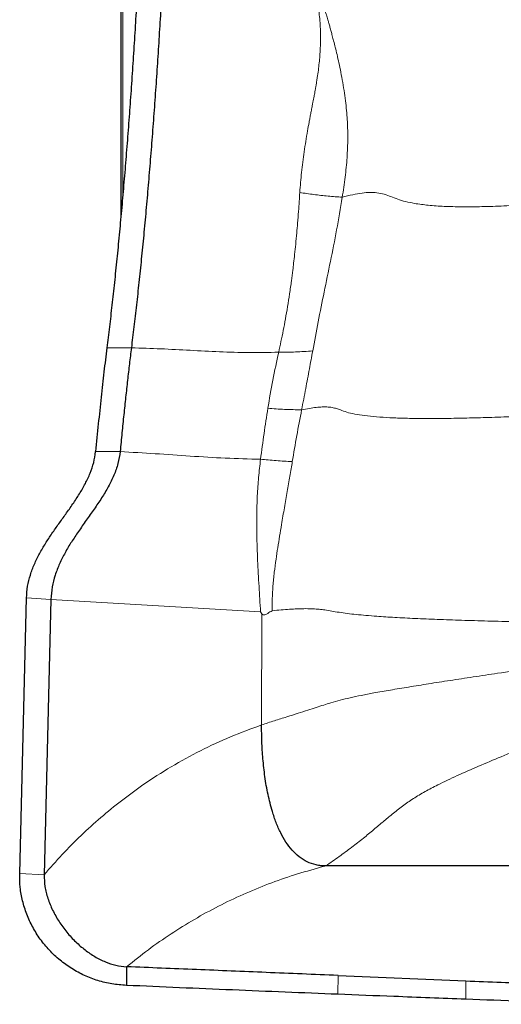
# Model space of a CAD drawing. Units: millimetres. Extents: x 5 to 292, y 5 to 205.
# Drawn here: x 39 to 43, y 78 to 86 of the extents above; entities that cross this region are included whole.
import ezdxf

# ---------------------------------------------------------------- set-up
doc = ezdxf.new("R2010")
doc.units = ezdxf.units.MM

msp = doc.modelspace()

# ---------------------------------------------------------------- linework, layer by layer
at = {"color": 7, "linetype": 'Continuous', "lineweight": 30}
for p, q in [((39.7411, 88.6241), (39.7411, 84.1039)), ((38.928, 78.8345), (38.9828, 81.047)), ((39.1794, 81.036), (39.1247, 78.8234)), ((39.788, 78.0836), (39.7867, 77.934)), ((41.4873, 78.0135), (42.515, 77.9707))]:
    msp.add_line(p, q, dxfattribs=at)
at = {"color": 7, "linetype": 'Continuous', "lineweight": 0}
for p, q in [((39.7565, 88.6153), (39.7565, 84.2759)), ((39.6288, 83.0568), (39.8258, 83.0568)), ((39.7357, 82.223), (39.5387, 82.223)), ((38.9828, 81.047), (39.1794, 81.036)), ((39.1794, 81.036), (40.8648, 80.9353)), ((40.8648, 80.9353), (40.8739, 80.9205)), ((40.8727, 80.0267), (40.8739, 80.9205)), ((41.3478, 78.8829), (41.391, 78.8939)), ((39.1247, 78.8234), (38.928, 78.8345)), ((41.4873, 78.0135), (41.4863, 77.8625)), ((42.5141, 77.8235), (42.515, 77.9707))]:
    msp.add_line(p, q, dxfattribs=at)
at = {"color": 7, "linetype": 'Continuous', "lineweight": 30}
for points, knots in [([(39.8926, 86.3017), (39.889, 86.2286), (39.8818, 86.0823), (39.8699, 85.8622), (39.8571, 85.6421), (39.8434, 85.423), (39.829, 85.2057), (39.8138, 84.9909), (39.7979, 84.7783), (39.7813, 84.5684), (39.7641, 84.3619), (39.7463, 84.1597), (39.7279, 83.9622), (39.709, 83.769), (39.6895, 83.5809), (39.6697, 83.3989), (39.6494, 83.2232), (39.6357, 83.1123), (39.6288, 83.0568)], [0, 0, 0, 0, 0.061951, 0.123878, 0.185957, 0.24836, 0.31026, 0.372162, 0.434229, 0.496626, 0.559078, 0.62145, 0.683905, 0.746605, 0.809967, 0.873208, 0.936497, 1, 1, 1, 1]), ([(40.0896, 86.3017), (40.086, 86.2284), (40.0788, 86.0821), (40.0669, 85.8625), (40.0542, 85.6435), (40.0406, 85.4251), (40.0262, 85.2078), (40.011, 84.9922), (39.9951, 84.7788), (39.9785, 84.5684), (39.9612, 84.3617), (39.9434, 84.1591), (39.925, 83.9613), (39.906, 83.7685), (39.8866, 83.5811), (39.8667, 83.3996), (39.8465, 83.2237), (39.8327, 83.1126), (39.8258, 83.0568)], [0, 0, 0, 0, 0.062061, 0.123833, 0.185554, 0.247427, 0.309471, 0.371662, 0.433972, 0.496374, 0.55884, 0.621358, 0.683966, 0.746712, 0.809643, 0.872804, 0.936241, 1, 1, 1, 1]), ([(39.6288, 83.0568), (39.621, 82.9929), (39.6053, 82.8657), (39.5824, 82.6608), (39.5601, 82.4476), (39.5458, 82.2979), (39.5387, 82.223)], [0, 0, 0, 0, 0.251896, 0.501726, 0.75069, 1, 1, 1, 1]), ([(39.8258, 83.0568), (39.8206, 83.0146), (39.8102, 82.93), (39.795, 82.7973), (39.7798, 82.6606), (39.7648, 82.5195), (39.75, 82.374), (39.7404, 82.2733), (39.7357, 82.223)], [0, 0, 0, 0, 0.167461, 0.335276, 0.50057, 0.66621, 0.832921, 1, 1, 1, 1]), ([(38.9828, 81.047), (38.9849, 81.0786), (38.9892, 81.1413), (39.0125, 81.2324), (39.0454, 81.3198), (39.087, 81.404), (39.1351, 81.4856), (39.1877, 81.5653), (39.2429, 81.6436), (39.2996, 81.7223), (39.3558, 81.8019), (39.4092, 81.8829), (39.4569, 81.9649), (39.4961, 82.0484), (39.5259, 82.1341), (39.5345, 82.1934), (39.5387, 82.223)], [0, 0, 0, 0, 0.067379, 0.133908, 0.200957, 0.269298, 0.339195, 0.410536, 0.482961, 0.555957, 0.632419, 0.708255, 0.782968, 0.856311, 0.928427, 1, 1, 1, 1]), ([(39.7357, 82.223), (39.7309, 82.1905), (39.7212, 82.1253), (39.6867, 82.0314), (39.6416, 81.9398), (39.5873, 81.85), (39.527, 81.7609), (39.4636, 81.6718), (39.4018, 81.5843), (39.344, 81.4978), (39.2924, 81.4119), (39.2474, 81.3234), (39.2118, 81.2314), (39.1864, 81.1354), (39.1818, 81.0692), (39.1794, 81.036)], [0, 0, 0, 0, 0.078108, 0.15695, 0.237296, 0.319201, 0.402235, 0.48568, 0.568702, 0.643759, 0.71733, 0.789219, 0.859649, 0.92941, 1, 1, 1, 1]), ([(40.9593, 79.3316), (40.947, 79.3771), (40.922, 79.4692), (40.8987, 79.6109), (40.8828, 79.7533), (40.8741, 79.892), (40.8731, 79.9828), (40.8727, 80.0267)], [0, 0, 0, 0, 0.202114, 0.409119, 0.615168, 0.814134, 1, 1, 1, 1]), ([(41.391, 78.8939), (41.3772, 78.8943), (41.3504, 78.8951), (41.2989, 78.9038), (41.2381, 78.9248), (41.1728, 78.9659), (41.1159, 79.02), (41.0666, 79.0854), (41.0243, 79.1602), (40.9879, 79.243), (40.969, 79.3016), (40.9593, 79.3316)], [0, 0, 0, 0, 0.063689, 0.124274, 0.239497, 0.352525, 0.468468, 0.590452, 0.719826, 0.856623, 1, 1, 1, 1]), ([(43.3004, 78.8939), (42.9846, 78.8939), (42.3489, 78.8939), (41.7116, 78.8939), (41.391, 78.8939)], [0, 0, 0, 0, 0.49683, 1, 1, 1, 1]), ([(39.7867, 77.934), (39.7474, 77.9369), (39.6696, 77.9425), (39.5563, 77.9704), (39.4482, 78.0118), (39.346, 78.067), (39.2512, 78.1348), (39.1657, 78.2142), (39.092, 78.304), (39.0308, 78.4017), (38.9829, 78.5049), (38.9493, 78.612), (38.9294, 78.7224), (38.9285, 78.797), (38.928, 78.8345)], [0, 0, 0, 0, 0.086396, 0.170935, 0.254975, 0.339495, 0.424293, 0.508928, 0.59309, 0.676442, 0.758493, 0.839011, 0.919047, 1, 1, 1, 1]), ([(39.1247, 78.8234), (39.1258, 78.7917), (39.128, 78.7271), (39.1532, 78.6312), (39.1915, 78.5368), (39.2432, 78.446), (39.3057, 78.3606), (39.3761, 78.2842), (39.4521, 78.2182), (39.5317, 78.1638), (39.6151, 78.1218), (39.7008, 78.0923), (39.7592, 78.0865), (39.788, 78.0836)], [0, 0, 0, 0, 0.08732, 0.177963, 0.271898, 0.368434, 0.46649, 0.564797, 0.656566, 0.746446, 0.833723, 0.918116, 1, 1, 1, 1]), ([(41.4873, 78.0135), (41.2947, 78.0217), (40.9155, 78.0377), (40.3491, 78.0613), (39.975, 78.0762), (39.788, 78.0836)], [0, 0, 0, 0, 0.340709, 0.67035, 1, 1, 1, 1]), ([(41.4863, 77.8625), (41.2037, 77.874), (40.638, 77.8969), (40.0707, 77.9216), (39.7867, 77.934)], [0, 0, 0, 0, 0.499422, 1, 1, 1, 1]), ([(42.515, 77.9707), (42.7044, 77.9631), (43.0476, 77.9493), (43.3902, 77.9367), (43.5437, 77.931)], [0, 0, 0, 0, 0.551807, 1, 1, 1, 1]), ([(42.5141, 77.8235), (42.3219, 77.8306), (41.9795, 77.8432), (41.6366, 77.8566), (41.4863, 77.8625)], [0, 0, 0, 0, 0.561653, 1, 1, 1, 1]), ([(43.5429, 77.7822), (43.3512, 77.7897), (43.0085, 77.8032), (42.6653, 77.8173), (42.5141, 77.8235)], [0, 0, 0, 0, 0.559565, 1, 1, 1, 1])]:
    msp.add_open_spline(points, degree=3, knots=knots, dxfattribs=at)
at = {"color": 7, "linetype": 'Continuous', "lineweight": 0}
for points, knots in [([(41.18, 84.305), (41.182, 84.3318), (41.1858, 84.3855), (41.1939, 84.4668), (41.2036, 84.549), (41.2149, 84.6319), (41.2278, 84.7156), (41.2412, 84.7946), (41.2526, 84.8572), (41.2613, 84.9035), (41.268, 84.9388), (41.275, 84.9753), (41.2815, 85.0088), (41.2863, 85.0341), (41.2895, 85.0505), (41.2919, 85.0629), (41.2947, 85.0772), (41.298, 85.0947), (41.3018, 85.1154), (41.3061, 85.1391), (41.3107, 85.166), (41.3157, 85.1961), (41.3253, 85.2561), (41.3368, 85.3444), (41.3454, 85.4593), (41.3474, 85.5563), (41.3449, 85.6367), (41.3407, 85.7006), (41.3341, 85.7536), (41.3318, 85.7992), (41.3302, 85.8398), (41.3279, 85.8827), (41.3232, 85.9219), (41.3178, 85.945), (41.3153, 85.9554)], [0, 0, 0, 0, 0.050766, 0.101927, 0.153451, 0.205301, 0.257441, 0.309834, 0.352569, 0.373668, 0.395436, 0.417861, 0.440933, 0.456972, 0.464156, 0.470981, 0.479717, 0.490354, 0.502878, 0.517273, 0.533523, 0.551609, 0.571511, 0.641545, 0.70882, 0.77377, 0.811238, 0.849678, 0.885938, 0.904988, 0.930076, 0.957562, 0.980892, 1, 1, 1, 1]), ([(41.3153, 85.9554), (41.3204, 85.9452), (41.332, 85.9219), (41.3465, 85.8825), (41.36, 85.8399), (41.3731, 85.7982), (41.3827, 85.7674), (41.3897, 85.7452), (41.3944, 85.7299), (41.3999, 85.7117), (41.4052, 85.694), (41.41, 85.6777), (41.414, 85.6638), (41.4182, 85.6489), (41.4226, 85.633), (41.4273, 85.6161), (41.4334, 85.5932), (41.4418, 85.5618), (41.4529, 85.5195), (41.4657, 85.469), (41.4799, 85.4104), (41.495, 85.3436), (41.5106, 85.2689), (41.526, 85.1878), (41.5396, 85.1046), (41.5501, 85.0231), (41.5577, 84.9461), (41.5627, 84.8734), (41.5653, 84.805), (41.5661, 84.7091), (41.561, 84.5834), (41.5461, 84.4257), (41.5296, 84.3203), (41.5212, 84.2666)], [0, 0, 0, 0, 0.019727, 0.04483, 0.072117, 0.096226, 0.119295, 0.127052, 0.135709, 0.146503, 0.159415, 0.167016, 0.175189, 0.183931, 0.193237, 0.203104, 0.21353, 0.233355, 0.25798, 0.287333, 0.321346, 0.359965, 0.403159, 0.450932, 0.500706, 0.547976, 0.592858, 0.635427, 0.675732, 0.713798, 0.805626, 0.900891, 1, 1, 1, 1]), ([(41.5212, 84.2666), (41.5497, 84.2739), (41.6034, 84.2875), (41.6792, 84.3014), (41.7446, 84.307), (41.805, 84.3039), (41.8604, 84.2915), (41.9135, 84.2715), (41.9676, 84.2497), (42.0311, 84.231), (42.113, 84.2144), (42.2166, 84.2011), (42.3438, 84.1924), (42.4878, 84.1889), (42.6485, 84.1904), (42.8256, 84.1968), (43.0178, 84.2078), (43.2249, 84.2231), (43.4448, 84.2424), (43.677, 84.2653), (43.9209, 84.2915), (44.1773, 84.3208), (44.3523, 84.342), (44.4418, 84.3529)], [0, 0, 0, 0, 0.029041, 0.05458, 0.076526, 0.095891, 0.120144, 0.144108, 0.168618, 0.194355, 0.221909, 0.261256, 0.304767, 0.352742, 0.406344, 0.464819, 0.528173, 0.596365, 0.669324, 0.745524, 0.826118, 0.910987, 1, 1, 1, 1]), ([(41.0102, 83.0216), (41.0165, 83.0499), (41.0292, 83.1079), (41.0473, 83.1973), (41.0649, 83.2909), (41.0819, 83.3888), (41.0982, 83.491), (41.1122, 83.5883), (41.1228, 83.6712), (41.1312, 83.7418), (41.139, 83.8115), (41.1474, 83.8919), (41.1552, 83.9754), (41.1628, 84.0632), (41.1694, 84.1482), (41.1752, 84.2303), (41.1785, 84.2814), (41.18, 84.305)], [0, 0, 0, 0, 0.068548, 0.140238, 0.215029, 0.292868, 0.373688, 0.457415, 0.522548, 0.568083, 0.622193, 0.68478, 0.754136, 0.814548, 0.88548, 0.947255, 1, 1, 1, 1]), ([(41.5212, 84.2666), (41.4832, 84.2695), (41.4071, 84.2752), (41.293, 84.288), (41.2177, 84.2993), (41.18, 84.305)], [0, 0, 0, 0, 0.333159, 0.66684, 1, 1, 1, 1]), ([(41.5212, 84.2666), (41.5066, 84.1786), (41.4777, 84.0046), (41.427, 83.752), (41.3762, 83.5069), (41.327, 83.2682), (41.2979, 83.1096), (41.2835, 83.0313)], [0, 0, 0, 0, 0.209305, 0.413775, 0.6139, 0.809464, 1, 1, 1, 1]), ([(41.0102, 83.0216), (40.9306, 83.02), (40.7714, 83.0168), (40.5345, 83.0249), (40.2985, 83.0367), (40.0627, 83.0498), (39.9048, 83.0545), (39.8258, 83.0568)], [0, 0, 0, 0, 0.200198, 0.400154, 0.600103, 0.800055, 1, 1, 1, 1]), ([(40.923, 82.5709), (40.9359, 82.6469), (40.9619, 82.7997), (40.9941, 82.9474), (41.0102, 83.0216)], [0, 0, 0, 0, 0.497562, 1, 1, 1, 1]), ([(41.0102, 83.0216), (41.0551, 83.0218), (41.1447, 83.0221), (41.2372, 83.0283), (41.2835, 83.0313)], [0, 0, 0, 0, 0.499972, 1, 1, 1, 1]), ([(41.2835, 83.0313), (41.2748, 82.9834), (41.2567, 82.8833), (41.2268, 82.7261), (41.2058, 82.6161), (41.1949, 82.5589)], [0, 0, 0, 0, 0.305989, 0.639646, 1, 1, 1, 1]), ([(40.8644, 82.1617), (40.8736, 82.2308), (40.892, 82.369), (40.9126, 82.5036), (40.923, 82.5709)], [0, 0, 0, 0, 0.4992612, 1, 1, 1, 1]), ([(41.1949, 82.559), (41.1485, 82.5597), (41.0556, 82.5612), (40.9672, 82.5677), (40.923, 82.5709)], [0, 0, 0, 0, 0.5, 1, 1, 1, 1]), ([(41.1949, 82.559), (41.1816, 82.49), (41.1551, 82.3528), (41.1316, 82.2125), (41.1199, 82.1427)], [0, 0, 0, 0, 0.5028163, 1, 1, 1, 1]), ([(43.0419, 82.5102), (42.9755, 82.5074), (42.8462, 82.5021), (42.6585, 82.4959), (42.4827, 82.4914), (42.3193, 82.4889), (42.1688, 82.4886), (42.0314, 82.4904), (41.9076, 82.4947), (41.7977, 82.5015), (41.7022, 82.5111), (41.6215, 82.5235), (41.5561, 82.5391), (41.5123, 82.5559), (41.4757, 82.569), (41.441, 82.5779), (41.4022, 82.5823), (41.3589, 82.5822), (41.3115, 82.5781), (41.2559, 82.5703), (41.2159, 82.5629), (41.1949, 82.559)], [0, 0, 0, 0, 0.094984, 0.184703, 0.269043, 0.347925, 0.421316, 0.48925, 0.551852, 0.609379, 0.662271, 0.711214, 0.757208, 0.801686, 0.831032, 0.860339, 0.890226, 0.913881, 0.93961, 0.968262, 1, 1, 1, 1]), ([(40.8644, 82.1617), (40.7698, 82.164), (40.5804, 82.1686), (40.2989, 82.1867), (40.0178, 82.207), (39.8297, 82.2177), (39.7357, 82.223)], [0, 0, 0, 0, 0.249712, 0.499756, 0.74995, 1, 1, 1, 1]), ([(40.8648, 80.9353), (40.8605, 81.0036), (40.852, 81.1412), (40.8403, 81.3489), (40.8341, 81.5401), (40.8333, 81.713), (40.8376, 81.8663), (40.8473, 82.0164), (40.8587, 82.1134), (40.8644, 82.1617)], [0, 0, 0, 0, 0.164029, 0.330452, 0.498699, 0.625208, 0.751028, 0.875759, 1, 1, 1, 1]), ([(41.1199, 82.1427), (41.076, 82.1449), (40.9884, 82.1495), (40.9057, 82.1577), (40.8644, 82.1617)], [0, 0, 0, 0, 0.499956, 1, 1, 1, 1]), ([(41.1199, 82.1427), (41.1167, 82.1234), (41.1101, 82.0844), (41.1, 82.0249), (41.0895, 81.964), (41.0787, 81.9015), (41.0676, 81.8375), (41.0562, 81.772), (41.0447, 81.7049), (41.0316, 81.6289), (41.0175, 81.5442), (41.0028, 81.4513), (40.9883, 81.3545), (40.9738, 81.2521), (40.9634, 81.1461), (40.9575, 81.0427), (40.9583, 80.9763), (40.9586, 80.9443)], [0, 0, 0, 0, 0.050005, 0.101188, 0.153527, 0.207004, 0.2616, 0.317295, 0.374074, 0.43192, 0.509693, 0.587083, 0.664121, 0.749929, 0.83962, 0.92283, 1, 1, 1, 1]), ([(40.8739, 80.9205), (40.8748, 80.9192), (40.8766, 80.9166), (40.8801, 80.9138), (40.8841, 80.9118), (40.8904, 80.9105), (40.8998, 80.9117), (40.9115, 80.916), (40.9247, 80.9245), (40.9397, 80.9352), (40.9522, 80.9412), (40.9586, 80.9443)], [0, 0, 0, 0, 0.047504, 0.092885, 0.138502, 0.186662, 0.297718, 0.437034, 0.57585, 0.778575, 1, 1, 1, 1]), ([(40.9586, 80.9443), (40.9826, 80.9467), (41.0289, 80.9512), (41.0967, 80.9565), (41.1386, 80.9586), (41.1587, 80.9596)], [0, 0, 0, 0, 0.356396, 0.691066, 1, 1, 1, 1]), ([(41.1587, 80.9596), (41.1823, 80.9603), (41.2277, 80.9617), (41.2864, 80.9602), (41.3366, 80.9564), (41.3858, 80.9501), (41.4367, 80.9416), (41.4947, 80.9313), (41.5402, 80.9252), (41.5634, 80.9222)], [0, 0, 0, 0, 0.141464, 0.27189, 0.395811, 0.516361, 0.675223, 0.835077, 1, 1, 1, 1]), ([(41.5634, 80.9222), (41.5864, 80.9195), (41.6337, 80.9139), (41.7131, 80.9066), (41.8159, 80.8985), (41.9473, 80.8902), (42.1102, 80.8818), (42.2896, 80.8744), (42.4849, 80.8677), (42.6954, 80.8615), (42.8412, 80.858), (42.9164, 80.8562)], [0, 0, 0, 0, 0.062316, 0.127758, 0.196703, 0.30726, 0.426928, 0.556013, 0.69461, 0.84266, 1, 1, 1, 1]), ([(40.8727, 80.0267), (40.907, 80.038), (40.9738, 80.0599), (41.0735, 80.091), (41.1642, 80.1196), (41.2431, 80.1452), (41.3115, 80.1675), (41.3723, 80.187), (41.4355, 80.2065), (41.5038, 80.2258), (41.5841, 80.2455), (41.6751, 80.2648), (41.7831, 80.2854), (41.9102, 80.3077), (42.0575, 80.332), (42.2179, 80.3576), (42.391, 80.3846), (42.5765, 80.4129), (42.7881, 80.4447), (43.0272, 80.4801), (43.2948, 80.5189), (43.5772, 80.559), (43.8737, 80.6001), (44.1813, 80.6417), (44.4992, 80.6837), (44.8264, 80.7257), (45.1639, 80.768), (45.392, 80.7955), (45.5077, 80.8095)], [0, 0, 0, 0, 0.023595, 0.045855, 0.066309, 0.08494, 0.102322, 0.118949, 0.135178, 0.157309, 0.179759, 0.203078, 0.227486, 0.258139, 0.290708, 0.325323, 0.362048, 0.400907, 0.441897, 0.49386, 0.548764, 0.606501, 0.666946, 0.729971, 0.794255, 0.860773, 0.929396, 1, 1, 1, 1]), ([(41.391, 78.8939), (41.4258, 78.9189), (41.4941, 78.9681), (41.5969, 79.0425), (41.6907, 79.1158), (41.7745, 79.1854), (41.8505, 79.2497), (41.9263, 79.3131), (42.005, 79.3752), (42.0917, 79.4358), (42.1865, 79.4923), (42.3033, 79.5537), (42.4465, 79.6211), (42.6178, 79.6958), (42.8011, 79.7729), (42.9968, 79.8532), (43.2132, 79.9409), (43.4508, 80.0366), (43.7101, 80.1398), (43.9825, 80.2462), (44.2671, 80.3553), (44.563, 80.4667), (44.8696, 80.58), (45.1851, 80.6949), (45.3992, 80.7709), (45.5077, 80.8095)], [0, 0, 0, 0, 0.028553, 0.056049, 0.082159, 0.107095, 0.131335, 0.155165, 0.182919, 0.210462, 0.238003, 0.265732, 0.306025, 0.347747, 0.39136, 0.437037, 0.484901, 0.540949, 0.599655, 0.660862, 0.724434, 0.790258, 0.858215, 0.92818, 1, 1, 1, 1]), ([(40.8727, 80.0267), (40.7891, 79.9962), (40.6224, 79.9355), (40.38, 79.8221), (40.1449, 79.6931), (39.9338, 79.5573), (39.7458, 79.4199), (39.5796, 79.2845), (39.4206, 79.14), (39.2681, 78.9872), (39.1725, 78.878), (39.1247, 78.8234)], [0, 0, 0, 0, 0.12748, 0.254042, 0.380203, 0.506483, 0.605935, 0.70475, 0.803191, 0.901519, 1, 1, 1, 1]), ([(39.788, 78.0836), (39.8458, 78.1301), (39.9611, 78.2227), (40.1433, 78.3493), (40.3311, 78.4661), (40.5248, 78.5719), (40.7236, 78.6669), (40.9274, 78.7506), (41.1351, 78.8239), (41.277, 78.8633), (41.3478, 78.8829)], [0, 0, 0, 0, 0.127071, 0.2535, 0.379285, 0.504446, 0.629047, 0.753154, 0.876803, 1, 1, 1, 1])]:
    msp.add_open_spline(points, degree=3, knots=knots, dxfattribs=at)

doc.saveas('drawing.dxf')
